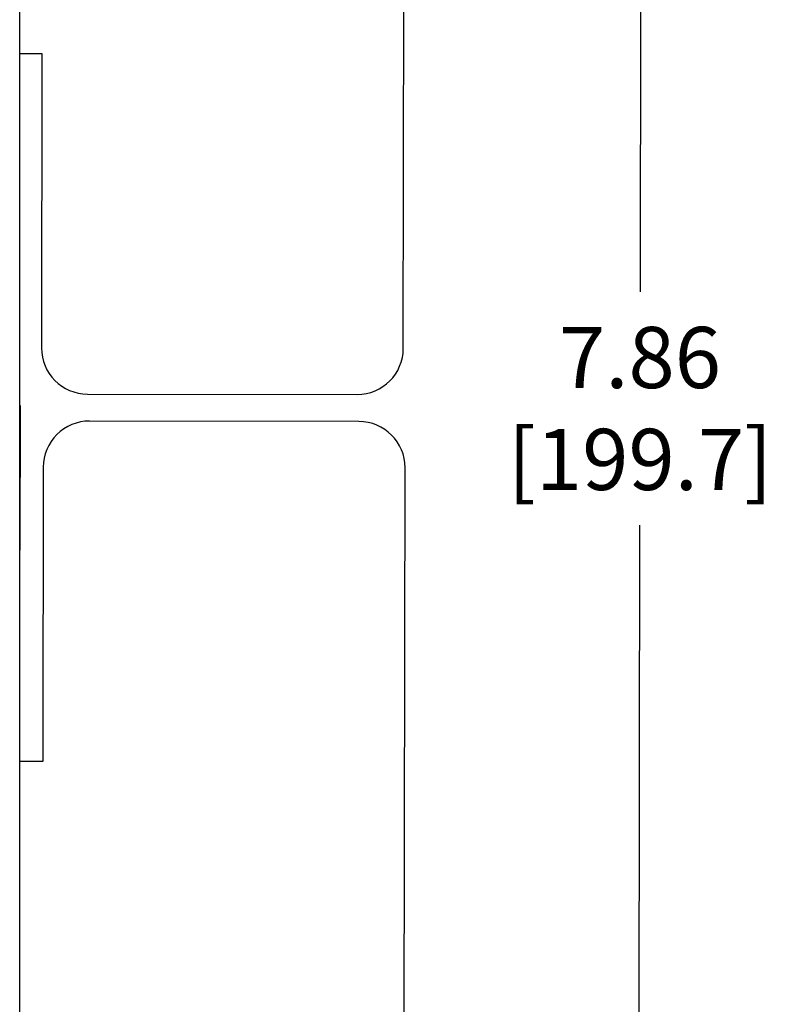
# Model space of a CAD drawing. Units: inches. Extents: x 0 to 34, y -25 to 22.
# Drawn here: x 18.1 to 20, y 7 to 9.5 of the extents above; entities that cross this region are included whole.
import ezdxf

# ---------------------------------------------------------------- set-up
doc = ezdxf.new("R2010")
doc.units = ezdxf.units.IN
doc.header["$LTSCALE"] = 1.87
doc.header["$MEASUREMENT"] = 0
doc.header["$PDMODE"] = 3
doc.header["$PDSIZE"] = 0.3125
doc.layers.get('0').update_dxf_attribs({"linetype": 'CONTINUOUS'})
doc.layers.get('Defpoints').update_dxf_attribs({"linetype": 'CONTINUOUS'})
doc.styles.get("Standard").update_dxf_attribs({"font": 'txt', "width": 0.8})
doc.dimstyles.new('DIMSTYLE_1', dxfattribs={"dimtxt": 0.15625, "dimasz": 0.1875, "dimexe": 0.18, "dimexo": 0.0625, "dimgap": 0.09, "dimtad": 0, "dimtih": 1, "dimtoh": 1, "dimzin": 4, "dimdsep": 46, "dimtxsty": 'STANDARD', "dimblk": '_FILLED', "dimcen": 0.09, "dimadec": 0, "dimazin": 0, "dimtfac": 1, "dimtofl": 0, "dimtmove": 0, "dimatfit": 3, "dimldrblk": '_FILLED', "dimfxl": 1, "dimtolj": 1, "dimtzin": 4, "dimarcsym": 0})

# ---------------------------------------------------------------- blocks, each defined once
blk = doc.blocks.new('_FILLED')
at = {"color": 0, "linetype": 'ByBlock'}
blk.add_solid([(0, 0), (-1, 0.167), (-1, -0.167)], dxfattribs=at)
blk = doc.blocks.new('*D3')
at = {"color": 0, "linetype": 'Continuous', "lineweight": -2}
for p, q in [((19.0509, 12.4276), (19.8294, 12.4264)), ((19.6492, 12.2392), (19.644, 8.7927)), ((19.638, 4.75), (19.6431, 8.196)), ((19.044, 4.5634), (19.8177, 4.5622))]:
    blk.add_line(p, q, dxfattribs=at)
at = {"layer": 'Defpoints', "color": 0, "linetype": 'Continuous'}
for p in [(18.9884, 12.4277), (18.9815, 4.5635), (19.6377, 4.5625)]:
    blk.add_point(p, dxfattribs=at)
at = {"color": 0, "linetype": 'Continuous', "lineweight": -2, "xscale": 0.1875, "yscale": 0.1875, "zscale": 0.1875}
for p, rotation in [((19.6494, 12.4267), 89.91449926159999), ((19.6377, 4.5625), 269.9144992616)]:
    blk.add_blockref('_FILLED', p, dxfattribs=dict(at, rotation=rotation))
at = {"color": 0, "linetype": 'Continuous', "insert": (19.6436, 8.7027), "char_height": 0.15625, "attachment_point": 2}
blk.add_mtext('\\A1;7.86\\P [199.7]', dxfattribs=at)

msp = doc.modelspace()

# ---------------------------------------------------------------- linework, layer by layer
at = {"color": 7, "linetype": 'Continuous'}
for p, q in [((19.0383, 8.648), (19.0438, 12.3095)), ((18.0574, 9.4015), (18.1142, 9.4014)), ((18.1142, 9.4014), (18.1131, 8.6494)), ((18.2311, 8.5311), (18.92, 8.5301)), ((18.0588, 8.5019), (18.0574, 8.5019)), ((18.0588, 8.5019), (18.0582, 8.132)), ((18.9249, 8.4612), (18.2359, 8.4622)), ((18.1176, 8.3443), (18.1165, 7.5923)), ((19.0373, 4.6815), (19.0428, 8.3429)), ((18.1165, 7.5923), (18.0574, 7.5924))]:
    msp.add_line(p, q, dxfattribs=at)
at = {"color": 6, "linetype": 'Continuous'}
msp.add_line((18.0574, 5.7796), (18.0574, 11.2127), dxfattribs=at)
at = {"color": 7, "linetype": 'Continuous'}
for centre, start, end in [((18.2312, 8.6493), 179.9145, 269.9145), ((18.9202, 8.6482), 269.9145, 359.9145), ((18.2357, 8.3441), 89.9145, 179.9145), ((18.9247, 8.3431), 359.9145, 89.9145)]:
    msp.add_arc(centre, 0.1181, start, end, dxfattribs=at)

# ---------------------------------------------------------------- dimensions: what is measured, and where the dimension line sits
at = {"color": 2, "linetype": 'Continuous'}
dim = msp.add_linear_dim(base=(19.6377, 4.5625), p1=(18.9884, 12.4277), p2=(18.9815, 4.5635), angle=269.9145, dimstyle='DIMSTYLE_1', override={"dimpost": '\\X'}, dxfattribs=at)
dim.commit()
dim.dimension.update_dxf_attribs({"geometry": '*D3', "text_midpoint": (19.6436, 8.4944), "dimtype": 160})

doc.saveas('drawing.dxf')
